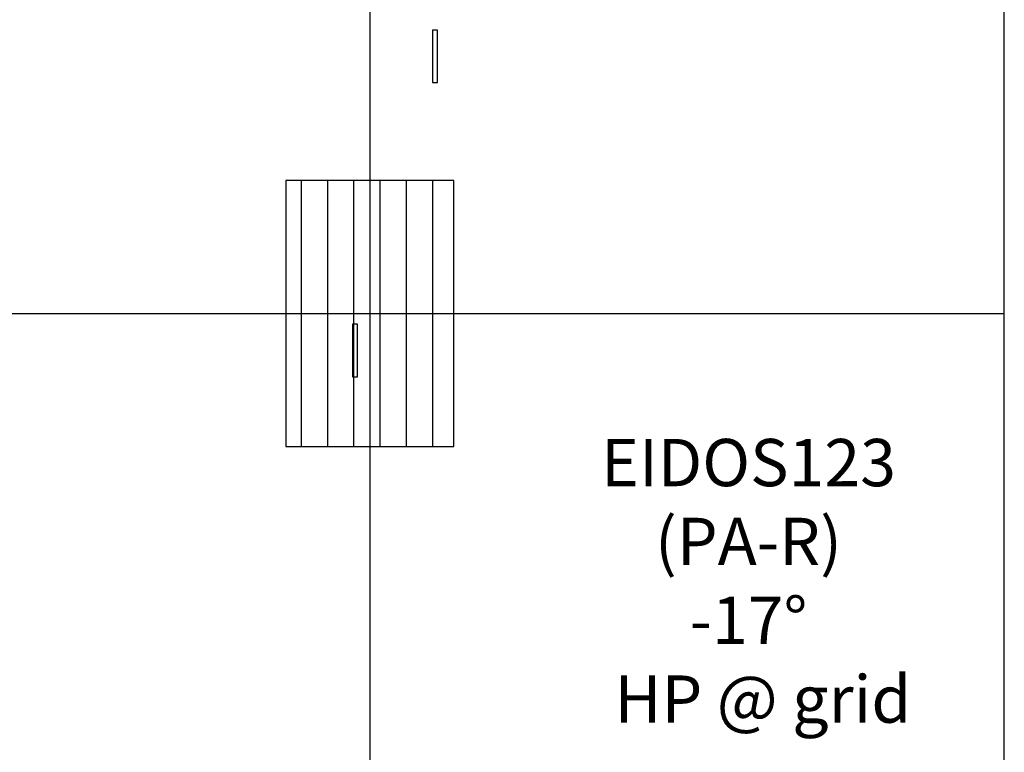
# Model space of a CAD drawing. Units: inches. Extents: x -323 to 297, y -526 to 455.
# Drawn here: x 113 to 183, y 35 to 87 of the extents above; entities that cross this region are included whole.
import ezdxf

# ---------------------------------------------------------------- set-up
doc = ezdxf.new("R2010")
doc.units = ezdxf.units.IN
doc.header["$MEASUREMENT"] = 0
doc.layers.get('0').update_dxf_attribs({"color": 1})
for name, color, linetype in [('P100 Grille technique', 30, 'Continuous'), ('P105 Moteurs grille technique', 40, 'Continuous'), ('P110 Points ancrage plafond', 30, 'Continuous'), ('P191 Plan SON Base', 40, 'Continuous')]:
    doc.layers.add(name, color=color, linetype=linetype)

# ---------------------------------------------------------------- blocks, each defined once
blk = doc.blocks.new('section grid')
blk.add_lwpolyline([(-58.182, 0), (-58.182, 213.75), (-424.782, 213.75), (-424.782, 0)], close=True)
at = {"elevation": 10}
blk.add_lwpolyline([(-58.182, 0), (-58.182, 213.75), (-424.782, 213.75), (-424.782, 0)], close=True, dxfattribs=at)
for points in [[(-103.499, 213.75), (-103.499, 0)], [(-424.782, 171), (-58.182, 171)]]:
    blk.add_lwpolyline(points)
for points in [[(-103.499, 213.75), (-103.499, 0)], [(-424.782, 171), (-58.182, 171)]]:
    blk.add_lwpolyline(points, dxfattribs=at)
at = {"extrusion": (1, 0, 0)}
for elevation in [-103.499, -58.182]:
    blk.add_lwpolyline([(171, 0), (171, 10)], dxfattribs=dict(at, elevation=elevation))
blk = doc.blocks.new('moteur')
h = blk.add_hatch()
h.set_pattern_fill('LINE', color=256, scale=15, style=0)
h.set_pattern_definition([(0, (-138, 285.0178), (0, 1.875), [])])
h.paths.add_polyline_path([(9.5, 6), (-9.5, 6), (-9.5, -6), (9.5, -6)])
at = {"elevation": 10}
blk.add_lwpolyline([(9.5, 6), (-9.5, 6), (-9.5, -6), (9.5, -6)], close=True, dxfattribs=at)

msp = doc.modelspace()

# ---------------------------------------------------------------- linework, layer by layer
at = {"layer": 'P110 Points ancrage plafond'}
for points in [[(142.459, 82.475), (142.834, 82.475), (142.834, 86.225), (142.459, 86.225), (142.459, 82.475)], [(136.742, 61.461), (137.117, 61.461), (137.117, 65.211), (136.742, 65.211), (136.742, 61.461)]]:
    msp.add_lwpolyline(points, dxfattribs=at)

# ---------------------------------------------------------------- block references
at = {"layer": 'P100 Grille technique'}
msp.add_blockref('section grid', (241.499, -105.018, 218), dxfattribs=at)
at = {"layer": 'P105 Moteurs grille technique', "rotation": 90}
msp.add_blockref('moteur', (138, 65.982, 228), dxfattribs=at)

# ---------------------------------------------------------------- texts
at = {"layer": 'P191 Plan SON Base', "insert": (147.801, 57.024), "char_height": 3.37747, "attachment_point": 1}
msp.add_mtext_dynamic_manual_height_columns('\\pxqc;EIDOS123 (PA-R)\\P-17°\\P  HP @ grid', width=34.47932, gutter_width=386.245, heights=[0], dxfattribs=at)

doc.saveas('drawing.dxf')
